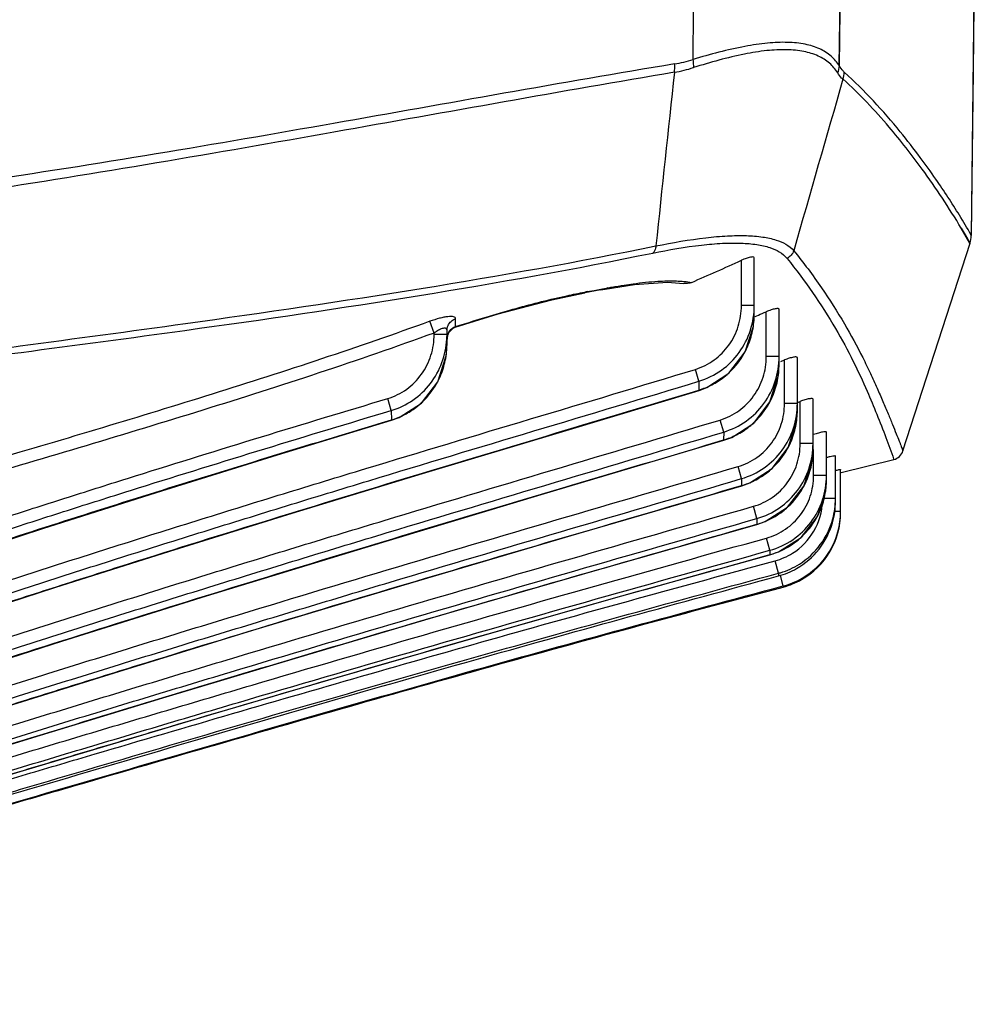
# Model space of a CAD drawing. Units: millimetres. Extents: x 73231 to 75110, y 5864 to 7144.
# Drawn here: x 74199 to 74236, y 6668 to 6707 of the extents above; entities that cross this region are included whole.
import ezdxf

# ---------------------------------------------------------------- set-up
doc = ezdxf.new("R2010")
doc.units = ezdxf.units.MM
doc.header["$LTSCALE"] = 16.335
doc.layers.get('0').update_dxf_attribs({"linetype": 'CONTINUOUS'})

msp = doc.modelspace()

# ---------------------------------------------------------------- linework, layer by layer
at = {"color": 7, "linetype": 'Continuous'}
for p, q in [((74230.405, 6704.79), (74230.577, 6717.326)), ((74235.737, 6717.328), (74235.541, 6698.185)), ((74235.491, 6697.884), (74235.152, 6698.47)), ((74232.883, 6689.799), (74235.492, 6697.889)), ((74235.541, 6698.19), (74235.522, 6698.223)), ((74235.541, 6698.185), (74235.522, 6698.218)), ((74226.595, 6695.457), (74226.595, 6697.222)), ((74227.095, 6695.114), (74227.095, 6697.31)), ((74223.723, 6696.365), (74224.335, 6696.322)), ((74221.118, 6696.07), (74220.502, 6695.958)), ((74220.595, 6696), (74220.502, 6695.958)), ((74220.595, 6696), (74220.861, 6696.049)), ((74220.861, 6696.049), (74221.125, 6696.098)), ((74221.118, 6696.07), (74221.296, 6696.103)), ((74221.125, 6696.098), (74221.389, 6696.147)), ((74221.389, 6696.147), (74221.296, 6696.103)), ((74227.095, 6695.457), (74226.595, 6695.457)), ((74227.562, 6693.47), (74227.562, 6695.218)), ((74228.062, 6693.16), (74228.062, 6695.305)), ((74214.635, 6694.389), (74214.47, 6694.845)), ((74215.468, 6694.843), (74215.468, 6694.946)), ((74215.469, 6694.74), (74215.468, 6694.843)), ((74227.129, 6695.033), (74227.253, 6695.086)), ((74227.129, 6695.033), (74227.253, 6695.086)), ((74215.135, 6693.966), (74215.135, 6694.49)), ((74215.142, 6694.226), (74215.209, 6694.414)), ((74215.209, 6694.414), (74215.37, 6694.577)), ((74215.37, 6694.577), (74215.457, 6694.617)), ((74215.469, 6694.637), (74215.457, 6694.617)), ((74215.469, 6694.637), (74215.469, 6694.74)), ((74214.635, 6694.337), (74214.635, 6694.389)), ((74215.135, 6694.337), (74214.635, 6694.337)), ((74215.135, 6694.149), (74215.14, 6694.21)), ((74215.14, 6694.211), (74215.142, 6694.226)), ((74215.142, 6694.226), (74215.142, 6694.226)), ((74228.062, 6693.47), (74227.562, 6693.47)), ((74228.134, 6693.286), (74228.272, 6693.341)), ((74228.272, 6691.647), (74228.272, 6693.341)), ((74228.772, 6691.376), (74228.772, 6693.428)), ((74224.942, 6692.512), (74224.801, 6692.976)), ((74228.03, 6692.714), (74228.062, 6693.16)), ((74224.942, 6692.512), (74224.941, 6692.171)), ((74224.945, 6692.157), (74224.941, 6692.171)), ((74224.945, 6692.157), (74225.249, 6692.268)), ((74212.968, 6691.377), (74212.829, 6691.839)), ((74229.381, 6689.862), (74229.381, 6691.818)), ((74212.968, 6691.377), (74212.97, 6691.009)), ((74228.772, 6691.647), (74228.272, 6691.647)), ((74228.772, 6691.691), (74228.881, 6691.73)), ((74228.881, 6690.086), (74228.881, 6691.73)), ((74212.975, 6690.992), (74212.97, 6691.009)), ((74212.975, 6690.992), (74213.277, 6691.101)), ((74225.904, 6690.536), (74225.764, 6691.003)), ((74225.904, 6690.536), (74225.903, 6690.227)), ((74225.906, 6690.215), (74225.903, 6690.227)), ((74225.906, 6690.215), (74226.215, 6690.327)), ((74229.905, 6688.672), (74229.905, 6690.533)), ((74229.381, 6690.086), (74228.881, 6690.086)), ((74229.405, 6688.841), (74229.405, 6689.862)), ((74230.257, 6687.836), (74230.257, 6689.597)), ((74230.473, 6688.96), (74232.527, 6689.467)), ((74232.519, 6689.488), (74232.527, 6689.467)), ((74226.603, 6688.722), (74226.465, 6689.193)), ((74230.457, 6687.445), (74230.457, 6689.07)), ((74226.603, 6688.722), (74226.601, 6688.453)), ((74229.905, 6688.841), (74229.405, 6688.841)), ((74226.604, 6688.444), (74226.601, 6688.453)), ((74226.604, 6688.444), (74226.92, 6688.557)), ((74230.257, 6687.944), (74229.757, 6687.944)), ((74227.198, 6687.17), (74227.062, 6687.644)), ((74227.198, 6687.17), (74227.195, 6686.947)), ((74230.457, 6687.445), (74230.207, 6687.445)), ((74227.197, 6686.941), (74227.195, 6686.947)), ((74227.197, 6686.941), (74227.521, 6687.055)), ((74227.705, 6685.933), (74227.572, 6686.411)), ((74227.705, 6685.933), (74227.703, 6685.764)), ((74227.704, 6685.761), (74227.703, 6685.764)), ((74227.704, 6685.761), (74228.035, 6685.875)), ((74228.04, 6685.041), (74227.91, 6685.522)), ((74228.04, 6685.041), (74228.038, 6684.934)), ((74228.225, 6684.544), (74228.116, 6684.954)), ((74228.217, 6684.542), (74228.224, 6684.523)), ((74228.224, 6684.523), (74228.223, 6684.503)), ((74228.225, 6684.544), (74228.224, 6684.523)), ((74228.224, 6684.523), (74228.231, 6684.505))]:
    msp.add_line(p, q, dxfattribs=at)
for points in [[(74230.406, 6704.79), (74230.464, 6709.057), (74230.52, 6713.236), (74230.575, 6717.326)], [(74235.737, 6717.328), (74235.674, 6710.983), (74235.609, 6704.601), (74235.541, 6698.185)], [(74235.492, 6697.889), (74235.474, 6697.922), (74235.414, 6698.03), (74235.31, 6698.212), (74235.154, 6698.476)], [(74221.296, 6696.103), (74222.43, 6696.281), (74223.723, 6696.365)], [(74215.457, 6694.617), (74217.129, 6695.134), (74219.209, 6695.686), (74220.502, 6695.958)], [(74225.249, 6692.268), (74226.107, 6692.827), (74226.737, 6693.654), (74227.062, 6694.66), (74227.095, 6695.114)], [(74213.277, 6691.101), (74214.137, 6691.659), (74214.772, 6692.488), (74215.101, 6693.5), (74215.135, 6693.966)], [(74226.215, 6690.327), (74227.076, 6690.885), (74227.706, 6691.711), (74228.03, 6692.714)], [(74174.432, 6674.682), (74177.776, 6675.33), (74181.193, 6677.299), (74184.443, 6679.225), (74188.037, 6680.542), (74191.748, 6681.81), (74195.675, 6683.117), (74199.875, 6684.481), (74204.347, 6685.899), (74209.103, 6687.375), (74214.185, 6688.921), (74219.646, 6690.561), (74224.945, 6692.157)], [(74226.92, 6688.557), (74227.786, 6689.114), (74228.419, 6689.939), (74228.741, 6690.938), (74228.772, 6691.376)], [(74174.414, 6677.197), (74177.689, 6677.753), (74181.086, 6679.613), (74184.257, 6681.541), (74187.766, 6682.867), (74191.408, 6684.134), (74195.272, 6685.434), (74199.408, 6686.785), (74203.827, 6688.188), (74208.541, 6689.647), (74212.975, 6690.992)], [(74174.443, 6672.523), (74178.21, 6673.401), (74181.934, 6675.78), (74185.856, 6677.701), (74190.244, 6679.183), (74194.984, 6680.741), (74200.147, 6682.397), (74205.769, 6684.157), (74211.946, 6686.046), (74218.805, 6688.101), (74225.906, 6690.215)], [(74227.521, 6687.055), (74228.393, 6687.61), (74229.029, 6688.434), (74229.351, 6689.431), (74229.381, 6689.862)], [(74228.035, 6685.875), (74228.914, 6686.429), (74229.553, 6687.252), (74229.875, 6688.248), (74229.905, 6688.672)], [(74174.485, 6670.712), (74177.552, 6671.371), (74180.929, 6673.357), (74184.35, 6675.394), (74188.338, 6676.772), (74192.617, 6678.154), (74197.22, 6679.616), (74202.188, 6681.167), (74207.578, 6682.818), (74213.467, 6684.587), (74219.965, 6686.503), (74226.604, 6688.444)], [(74174.569, 6669.244), (74177.138, 6669.774), (74180.214, 6671.448), (74183.232, 6673.478), (74186.81, 6674.851), (74190.715, 6676.079), (74194.867, 6677.372), (74199.309, 6678.74), (74204.081, 6680.192), (74209.238, 6681.738), (74214.845, 6683.39), (74220.994, 6685.168), (74227.197, 6686.941)], [(74181.39, 6671.278), (74182.582, 6672.079), (74185.793, 6673.465), (74189.359, 6674.556), (74193.125, 6675.697), (74197.123, 6676.904), (74201.384, 6678.183), (74205.944, 6679.539), (74210.849, 6680.979), (74216.156, 6682.514), (74221.944, 6684.154), (74227.704, 6685.761)]]:
    msp.add_lwpolyline(points, dxfattribs=at)
for centre, radius, start, end in [((74223.144, 6709.938), 5.146, 279.4919, 287.7586), ((75566.562, 6558.302), 1350.516, 173.783727, 174.072091), ((74223.053, 6710.012), 5.552, 279.6808, 287.6285), ((74229.589, 6704.586), 1.009, 341.5654, 357.4806), ((76789.589, 5966.51), 2663.266, 163.918035, 164.06741), ((74234.541, 6698.196), 1, 342.1213, 359.3918), ((74180.479, 6798.386), 111.18, 293.41491, 294.50557), ((74224.456, 6674.837), 21.512, 100.3368, 100.5967), ((74185.85, 6792.148), 105.524, 293.10113, 293.28339), ((74223.947, 6695.116), 3.148, 348.3977, 359.969), ((74215.635, 6693.012), 1.702, 122.1211, 125.9745), ((74215.595, 6694.229), 0.427, 107.2007, 118.0889), ((74223.974, 6695.111), 3.12, 336.0904, 348.3886), ((74211.986, 6694.337), 3.15, 356.6191, 359.9952), ((74215.605, 6694.149), 0.469, 170.5031, 179.9898), ((74215.713, 6694.142), 0.578, 162.8834, 171.5887), ((74211.964, 6693.968), 3.171, 348.2973, 359.9695), ((74223.999, 6695.102), 3.094, 330.5391, 336.0645), ((74211.995, 6693.962), 3.14, 336.0274, 348.2882), ((74224.016, 6695.093), 3.075, 314.2295, 330.5174), ((74224.057, 6695.056), 3.019, 307.9102, 314.1624), ((74224.938, 6693.162), 3.123, 348.4401, 359.9682), ((74212.023, 6693.951), 3.109, 330.39, 336.0011), ((74224.074, 6695.035), 2.992, 297.3134, 307.9046), ((74224.962, 6693.157), 3.099, 336.0406, 348.4305), ((74212.046, 6693.939), 3.084, 314.2124, 330.3727), ((74224.084, 6695.017), 2.972, 286.7693, 297.3012), ((74224.983, 6693.15), 3.077, 330.5539, 336.0151), ((74212.113, 6693.871), 2.988, 297.4028, 307.3252), ((74212.092, 6693.897), 3.021, 307.3305, 314.1428), ((74224.994, 6693.145), 3.065, 314.0302, 330.5268), ((74225.676, 6691.378), 3.096, 348.4691, 359.9672), ((74212.123, 6693.851), 2.966, 286.5915, 297.3935), ((74225.043, 6693.097), 2.996, 296.9266, 308.2788), ((74225.031, 6693.112), 3.015, 308.286, 313.9653), ((74225.696, 6691.375), 3.076, 335.9515, 348.4588), ((74225.052, 6693.082), 2.978, 286.591, 296.9113), ((74225.718, 6691.368), 3.053, 313.7445, 330.495), ((74225.712, 6691.369), 3.059, 330.5284, 335.9264), ((74226.312, 6689.864), 3.069, 348.49, 359.9661), ((74232.407, 6689.952), 0.5, 283.8708, 342.1213), ((74225.75, 6691.34), 3.011, 308.6433, 313.6822), ((74226.329, 6689.861), 3.053, 335.8468, 348.479), ((74225.757, 6691.331), 2.999, 296.414, 308.6329), ((74226.86, 6688.674), 3.045, 348.5073, 359.965), ((74225.764, 6691.319), 2.985, 286.2821, 296.3953), ((74226.34, 6689.86), 3.042, 313.4185, 330.4385), ((74226.34, 6689.857), 3.04, 330.4789, 335.822), ((74226.873, 6688.672), 3.032, 335.7354, 348.4955), ((74227.255, 6687.944), 2.502, 357.5462, 359.9937), ((74227.225, 6687.946), 3.031, 344.7986, 359.9582), ((74226.367, 6689.836), 3.006, 308.9874, 313.3591), ((74227.227, 6687.839), 3.03, 343.9997, 359.9524), ((74226.375, 6689.825), 2.992, 285.9094, 295.8292), ((74226.37, 6689.834), 3.003, 295.8513, 308.9718), ((74226.875, 6688.676), 3.032, 313.0928, 330.3745), ((74226.881, 6688.669), 3.023, 330.4216, 335.7109), ((74227.438, 6687.407), 3.019, 344.286, 359.9548), ((74227.438, 6687.448), 3.019, 344.6996, 359.9567), ((74226.898, 6688.656), 3.002, 309.2932, 313.0363), ((74226.896, 6688.66), 3.006, 295.2974, 309.2712), ((74226.9, 6688.654), 2.999, 285.5201, 295.2725), ((74227.248, 6687.947), 2.513, 285.2585, 302.127), ((74227.25, 6687.84), 3.012, 285.1642, 299.6671), ((74227.247, 6687.953), 3.018, 286.6276, 302.0993), ((74227.265, 6687.897), 2.959, 285.1803, 286.5913), ((74227.448, 6687.463), 3.021, 286.2997, 301.8091), ((74227.451, 6687.417), 3.015, 284.8368, 299.4827), ((74227.466, 6687.409), 2.964, 284.8463, 286.2648)]:
    msp.add_arc(centre, radius, start, end, dxfattribs=at)
for points in [[(74224.714, 6705.037), (74224.756, 6709.134), (74224.797, 6713.232), (74224.838, 6717.329)], [(74230.344, 6704.515), (74230.378, 6704.603), (74230.399, 6704.696), (74230.406, 6704.79)], [(74224.661, 6696.362), (74224.56, 6696.319), (74224.443, 6696.305), (74224.335, 6696.322)], [(74215.177, 6694.683), (74215.204, 6694.743), (74215.245, 6694.799), (74215.294, 6694.843)], [(74215.294, 6694.843), (74215.344, 6694.888), (74215.404, 6694.924), (74215.468, 6694.946)], [(74215.135, 6694.49), (74215.135, 6694.556), (74215.15, 6694.623), (74215.177, 6694.683)], [(74215.161, 6694.312), (74215.185, 6694.39), (74215.228, 6694.465), (74215.285, 6694.523)], [(74215.285, 6694.523), (74215.317, 6694.555), (74215.354, 6694.584), (74215.394, 6694.605)]]:
    msp.add_open_spline(points, degree=3, dxfattribs=at)
for points, knots in [([(74230.406, 6704.79), (74230.318, 6704.929), (74230.092, 6705.192), (74229.63, 6705.479), (74229.052, 6705.654), (74228.366, 6705.72), (74227.578, 6705.684), (74226.338, 6705.496), (74225.378, 6705.238), (74224.714, 6705.037)], [0, 0, 0, 0, 0.081882, 0.168592, 0.266102, 0.378716, 0.508604, 0.656138, 1, 1, 1, 1]), ([(74230.344, 6704.515), (74230.256, 6704.654), (74230.032, 6704.916), (74229.574, 6705.201), (74229.002, 6705.373), (74228.325, 6705.434), (74227.548, 6705.391), (74226.328, 6705.193), (74225.386, 6704.927), (74224.735, 6704.72)], [0, 0, 0, 0, 0.082669, 0.169798, 0.267408, 0.379929, 0.509623, 0.656899, 1, 1, 1, 1]), ([(74223.993, 6704.863), (74219.562, 6704.124), (74212.845, 6702.909), (74203.786, 6701.338), (74196.78, 6700.23), (74189.661, 6699.289), (74182.341, 6698.596), (74176.031, 6698.254), (74170.723, 6698.047), (74167.952, 6697.965), (74166.539, 6697.922)], [0, 0, 0, 0, 0.232575, 0.35335, 0.475924, 0.599762, 0.72501, 0.856445, 0.92684, 1, 1, 1, 1]), ([(74223.987, 6704.538), (74223.99, 6704.565), (74224.002, 6704.672), (74224.001, 6704.781), (74223.993, 6704.863)], [0, 0, 0, 0, 0.244634, 1, 1, 1, 1]), ([(74224.735, 6704.72), (74224.736, 6704.746), (74224.739, 6704.852), (74224.728, 6704.958), (74224.714, 6705.037)], [0, 0, 0, 0, 0.242857, 1, 1, 1, 1]), ([(74230.597, 6704.542), (74230.58, 6704.557), (74230.507, 6704.632), (74230.448, 6704.719), (74230.406, 6704.79)], [0, 0, 0, 0, 0.217098, 1, 1, 1, 1]), ([(74223.987, 6704.538), (74219.561, 6703.792), (74212.852, 6702.572), (74203.803, 6700.988), (74196.802, 6699.855), (74190.89, 6699.033), (74186.102, 6698.487), (74181.156, 6698.013), (74174.638, 6697.54), (74169.325, 6697.332), (74166.553, 6697.251)], [0, 0, 0, 0, 0.232282, 0.352928, 0.475447, 0.599352, 0.661829, 0.724813, 0.856499, 1, 1, 1, 1]), ([(74230.546, 6704.267), (74230.529, 6704.282), (74230.452, 6704.357), (74230.389, 6704.445), (74230.344, 6704.515)], [0, 0, 0, 0, 0.218096, 1, 1, 1, 1]), ([(74235.522, 6698.223), (74235.381, 6698.477), (74234.944, 6699.206), (74234.293, 6700.209), (74233.515, 6701.286), (74232.394, 6702.731), (74231.385, 6703.829), (74230.597, 6704.538)], [0, 0, 0, 0, 0.108405, 0.31742, 0.446134, 0.60424, 1, 1, 1, 1]), ([(74235.152, 6698.47), (74234.679, 6699.259), (74233.785, 6700.605), (74232.261, 6702.559), (74231.189, 6703.694), (74230.549, 6704.276)], [0, 0, 0, 0, 0.371596, 0.651064, 1, 1, 1, 1]), ([(74223.141, 6697.502), (74223.769, 6697.63), (74224.673, 6697.787), (74225.825, 6697.889), (74226.546, 6697.9), (74227.167, 6697.849), (74227.791, 6697.715), (74228.204, 6697.499), (74228.369, 6697.296)], [0, 0, 0, 0, 0.356615, 0.509075, 0.642905, 0.757756, 0.854183, 1, 1, 1, 1]), ([(74223.268, 6697.78), (74223.911, 6697.911), (74224.836, 6698.072), (74226.016, 6698.178), (74226.756, 6698.192), (74227.393, 6698.144), (74228.033, 6698.011), (74228.459, 6697.798), (74228.632, 6697.593)], [0, 0, 0, 0, 0.356564, 0.509044, 0.642948, 0.757915, 0.85445, 1, 1, 1, 1]), ([(74198.526, 6693.888), (74200.668, 6694.175), (74208.942, 6695.287), (74217.205, 6696.543), (74223.268, 6697.78)], [0, 0, 0, 0, 0.258878, 1, 1, 1, 1]), ([(74198.559, 6693.637), (74200.685, 6693.917), (74208.908, 6695.009), (74217.115, 6696.272), (74223.141, 6697.502)], [0, 0, 0, 0, 0.258595, 1, 1, 1, 1]), ([(74223.268, 6697.78), (74223.265, 6697.751), (74223.247, 6697.65), (74223.198, 6697.549), (74223.141, 6697.502)], [0, 0, 0, 0, 0.283515, 1, 1, 1, 1]), ([(74228.632, 6697.593), (74228.61, 6697.529), (74228.541, 6697.409), (74228.43, 6697.325), (74228.369, 6697.296)], [0, 0, 0, 0, 0.498925, 1, 1, 1, 1]), ([(74228.632, 6697.593), (74229.011, 6697.126), (74229.704, 6696.2), (74230.591, 6694.803), (74231.202, 6693.677), (74231.607, 6692.835), (74231.869, 6692.265), (74232.097, 6691.739), (74232.296, 6691.265), (74232.468, 6690.848), (74232.611, 6690.495), (74232.711, 6690.243), (74232.776, 6690.077), (74232.813, 6689.981), (74232.842, 6689.905), (74232.861, 6689.855), (74232.873, 6689.826), (74232.877, 6689.811), (74232.883, 6689.802), (74232.883, 6689.799)], [0, 0, 0, 0, 0.202255, 0.388601, 0.556383, 0.632627, 0.703002, 0.767449, 0.825306, 0.876014, 0.918971, 0.953488, 0.967376, 0.978912, 0.988024, 0.99463, 0.996968, 0.998647, 1, 1, 1, 1]), ([(74227.095, 6697.31), (74227.095, 6697.361), (74226.911, 6697.342), (74226.777, 6697.297), (74226.655, 6697.249), (74226.595, 6697.222)], [0, 0, 0, 0, 0.296218, 0.621707, 1, 1, 1, 1]), ([(74228.369, 6697.296), (74229.066, 6696.434), (74229.976, 6695.119), (74230.934, 6693.342), (74231.589, 6691.927), (74232.097, 6690.653), (74232.425, 6689.768), (74232.519, 6689.488)], [0, 0, 0, 0, 0.373988, 0.537192, 0.681341, 0.900305, 1, 1, 1, 1]), ([(74222.031, 6696.257), (74222.147, 6696.275), (74222.585, 6696.338), (74223.024, 6696.385), (74223.347, 6696.404)], [0, 0, 0, 0, 0.26776, 1, 1, 1, 1]), ([(74223.347, 6696.404), (74223.585, 6696.418), (74224.024, 6696.429), (74224.463, 6696.394), (74224.661, 6696.362)], [0, 0, 0, 0, 0.543579, 1, 1, 1, 1]), ([(74219.563, 6695.788), (74219.643, 6695.806), (74219.954, 6695.875), (74220.267, 6695.939), (74220.5, 6695.983)], [0, 0, 0, 0, 0.2573, 1, 1, 1, 1]), ([(74221.389, 6696.147), (74221.444, 6696.157), (74221.657, 6696.196), (74221.871, 6696.232), (74222.031, 6696.257)], [0, 0, 0, 0, 0.256076, 1, 1, 1, 1]), ([(74215.469, 6694.637), (74216.169, 6694.864), (74217.524, 6695.28), (74218.897, 6695.638), (74219.563, 6695.788)], [0, 0, 0, 0, 0.518767, 1, 1, 1, 1]), ([(74224.801, 6692.976), (74225.061, 6693.055), (74225.559, 6693.304), (74226.141, 6693.895), (74226.511, 6694.637), (74226.595, 6695.185), (74226.595, 6695.457)], [0, 0, 0, 0, 0.250129, 0.500073, 0.749944, 1, 1, 1, 1]), ([(74224.942, 6692.512), (74225.253, 6692.606), (74225.847, 6692.899), (74226.547, 6693.598), (74226.993, 6694.48), (74227.095, 6695.132), (74227.095, 6695.457)], [0, 0, 0, 0, 0.250235, 0.50021, 0.750035, 1, 1, 1, 1]), ([(74228.062, 6695.305), (74228.062, 6695.313), (74228.052, 6695.332), (74228.017, 6695.341), (74227.969, 6695.341), (74227.905, 6695.332), (74227.829, 6695.314), (74227.712, 6695.279), (74227.622, 6695.244), (74227.562, 6695.218)], [0, 0, 0, 0, 0.043292, 0.102357, 0.192186, 0.313726, 0.462325, 0.631034, 1, 1, 1, 1]), ([(74214.47, 6694.845), (74211.67, 6693.831), (74206.009, 6691.971), (74200.3, 6690.273), (74197.443, 6689.431)], [0, 0, 0, 0, 0.499983, 1, 1, 1, 1]), ([(74215.468, 6694.946), (74215.468, 6694.962), (74215.45, 6695), (74215.382, 6695.025), (74215.287, 6695.033), (74215.161, 6695.025), (74215.009, 6695.001), (74214.774, 6694.947), (74214.593, 6694.889), (74214.47, 6694.845)], [0, 0, 0, 0, 0.04537, 0.105878, 0.195427, 0.31565, 0.46284, 0.630742, 1, 1, 1, 1]), ([(74215.135, 6694.49), (74215.135, 6694.514), (74215.112, 6694.575), (74214.996, 6694.579), (74214.872, 6694.534), (74214.779, 6694.483), (74214.73, 6694.453)], [0, 0, 0, 0, 0.15196, 0.342109, 0.638327, 1, 1, 1, 1]), ([(74214.635, 6694.389), (74211.66, 6693.31), (74205.639, 6691.344), (74199.569, 6689.548), (74196.532, 6688.655)], [0, 0, 0, 0, 0.499981, 1, 1, 1, 1]), ([(74212.829, 6691.839), (74213.092, 6691.918), (74213.594, 6692.167), (74214.18, 6692.763), (74214.551, 6693.511), (74214.635, 6694.063), (74214.635, 6694.337)], [0, 0, 0, 0, 0.250116, 0.500059, 0.749936, 1, 1, 1, 1]), ([(74212.968, 6691.377), (74213.266, 6691.465), (74213.839, 6691.74), (74214.524, 6692.394), (74214.983, 6693.221), (74215.112, 6693.841), (74215.13, 6694.151)], [0, 0, 0, 0, 0.250222, 0.5002, 0.750001, 1, 1, 1, 1]), ([(74195.054, 6693.421), (74195.345, 6693.461), (74196.502, 6693.617), (74197.659, 6693.772), (74198.526, 6693.888)], [0, 0, 0, 0, 0.251515, 1, 1, 1, 1]), ([(74173.064, 6689.909), (74177.47, 6690.684), (74183.959, 6691.679), (74192.469, 6692.839), (74196.55, 6693.372), (74198.559, 6693.637)], [0, 0, 0, 0, 0.520844, 0.764118, 1, 1, 1, 1]), ([(74225.764, 6691.003), (74226.024, 6691.081), (74226.521, 6691.327), (74227.105, 6691.913), (74227.477, 6692.652), (74227.562, 6693.199), (74227.562, 6693.47)], [0, 0, 0, 0, 0.250141, 0.500086, 0.749951, 1, 1, 1, 1]), ([(74225.904, 6690.536), (74226.215, 6690.629), (74226.809, 6690.919), (74227.511, 6691.615), (74227.959, 6692.494), (74228.062, 6693.146), (74228.062, 6693.47)], [0, 0, 0, 0, 0.250229, 0.500202, 0.750028, 1, 1, 1, 1]), ([(74228.772, 6693.428), (74228.772, 6693.435), (74228.761, 6693.452), (74228.727, 6693.458), (74228.68, 6693.458), (74228.586, 6693.444), (74228.448, 6693.406), (74228.333, 6693.365), (74228.272, 6693.341)], [0, 0, 0, 0, 0.038837, 0.097031, 0.187379, 0.309711, 0.628559, 1, 1, 1, 1]), ([(74174.376, 6675.52), (74174.931, 6675.58), (74176.039, 6675.72), (74177.406, 6676.031), (74178.442, 6676.452), (74179.427, 6676.982), (74180.571, 6677.785), (74181.924, 6678.771), (74183.363, 6679.635), (74184.903, 6680.3), (74187.007, 6681.048), (74189.645, 6681.958), (74192.817, 6683.036), (74195.997, 6684.088), (74199.182, 6685.125), (74202.373, 6686.142), (74205.569, 6687.145), (74208.768, 6688.136), (74213.039, 6689.44), (74218.386, 6691.045), (74222.665, 6692.326), (74224.801, 6692.976)], [0, 0, 0, 0, 0.031248, 0.062476, 0.078103, 0.093732, 0.124977, 0.156228, 0.187466, 0.218707, 0.249958, 0.312461, 0.374965, 0.437468, 0.499972, 0.562475, 0.624979, 0.687482, 0.749986, 0.874993, 1, 1, 1, 1]), ([(74174.429, 6675.039), (74174.985, 6675.1), (74176.094, 6675.24), (74177.464, 6675.545), (74178.509, 6675.948), (74179.507, 6676.457), (74180.666, 6677.244), (74182.015, 6678.239), (74183.442, 6679.128), (74184.979, 6679.81), (74187.085, 6680.561), (74189.728, 6681.473), (74192.905, 6682.553), (74196.09, 6683.608), (74199.28, 6684.647), (74202.476, 6685.666), (74205.677, 6686.671), (74208.883, 6687.663), (74213.161, 6688.97), (74218.517, 6690.578), (74222.802, 6691.861), (74224.942, 6692.512)], [0, 0, 0, 0, 0.031248, 0.06248, 0.078108, 0.093737, 0.124979, 0.156231, 0.187469, 0.218708, 0.249958, 0.312461, 0.374965, 0.437468, 0.499972, 0.562475, 0.624979, 0.687482, 0.749986, 0.874993, 1, 1, 1, 1]), ([(74181.111, 6677.252), (74181.503, 6677.534), (74182.29, 6678.096), (74183.537, 6678.841), (74184.864, 6679.433), (74186.227, 6679.928), (74187.597, 6680.405), (74189.425, 6681.035), (74191.712, 6681.817), (74194.464, 6682.735), (74197.219, 6683.64), (74199.979, 6684.532), (74203.665, 6685.704), (74208.28, 6687.143), (74213.829, 6688.834), (74219.386, 6690.498), (74223.091, 6691.609), (74224.941, 6692.171)], [0, 0, 0, 0, 0.031249, 0.062489, 0.093731, 0.12498, 0.15623, 0.187481, 0.249983, 0.312484, 0.374986, 0.437487, 0.499988, 0.624991, 0.749994, 0.874997, 1, 1, 1, 1]), ([(74174.356, 6678.087), (74174.782, 6678.132), (74175.633, 6678.225), (74176.902, 6678.422), (74178.141, 6678.778), (74179.293, 6679.357), (74180.358, 6680.075), (74181.395, 6680.831), (74182.46, 6681.55), (74183.959, 6682.382), (74185.965, 6683.142), (74188.385, 6683.991), (74190.81, 6684.838), (74193.241, 6685.663), (74195.677, 6686.474), (74198.117, 6687.273), (74200.562, 6688.057), (74203.826, 6689.089), (74207.913, 6690.355), (74211.19, 6691.346), (74212.829, 6691.839)], [0, 0, 0, 0, 0.031252, 0.062499, 0.093733, 0.124969, 0.156218, 0.187471, 0.218721, 0.249966, 0.312442, 0.374947, 0.437452, 0.499958, 0.562463, 0.624968, 0.687474, 0.749979, 0.874989, 1, 1, 1, 1]), ([(74229.381, 6691.818), (74229.381, 6691.833), (74229.337, 6691.843), (74229.291, 6691.838), (74229.226, 6691.829), (74229.151, 6691.813), (74229.033, 6691.781), (74228.943, 6691.752), (74228.881, 6691.73)], [0, 0, 0, 0, 0.08568, 0.177237, 0.301156, 0.452166, 0.623766, 1, 1, 1, 1]), ([(74174.406, 6677.611), (74174.833, 6677.656), (74175.685, 6677.749), (74176.957, 6677.945), (74178.202, 6678.289), (74179.37, 6678.841), (74180.45, 6679.543), (74181.49, 6680.3), (74182.548, 6681.032), (74184.037, 6681.889), (74186.045, 6682.66), (74188.471, 6683.51), (74190.9, 6684.36), (74193.337, 6685.187), (74195.778, 6686), (74198.224, 6686.801), (74200.673, 6687.587), (74203.945, 6688.621), (74208.041, 6689.89), (74211.325, 6690.883), (74212.968, 6691.377)], [0, 0, 0, 0, 0.031252, 0.0625, 0.093737, 0.124975, 0.156223, 0.187476, 0.218726, 0.249971, 0.31244, 0.374946, 0.437451, 0.499956, 0.562462, 0.624967, 0.687473, 0.749978, 0.874989, 1, 1, 1, 1]), ([(74226.465, 6689.193), (74226.725, 6689.269), (74227.224, 6689.511), (74227.811, 6690.094), (74228.187, 6690.83), (74228.272, 6691.376), (74228.272, 6691.647)], [0, 0, 0, 0, 0.250153, 0.500101, 0.749959, 1, 1, 1, 1]), ([(74226.603, 6688.722), (74226.915, 6688.813), (74227.511, 6689.101), (74228.217, 6689.793), (74228.669, 6690.671), (74228.772, 6691.323), (74228.772, 6691.647)], [0, 0, 0, 0, 0.250223, 0.500192, 0.750019, 1, 1, 1, 1]), ([(74174.386, 6673.31), (74174.95, 6673.372), (74176.077, 6673.53), (74177.459, 6673.889), (74178.499, 6674.354), (74179.487, 6674.919), (74180.641, 6675.752), (74182.024, 6676.749), (74183.505, 6677.604), (74185.086, 6678.251), (74186.699, 6678.803), (74188.314, 6679.35), (74190.47, 6680.073), (74193.167, 6680.968), (74196.411, 6682.023), (74199.659, 6683.065), (74202.911, 6684.091), (74206.168, 6685.104), (74209.428, 6686.106), (74213.78, 6687.427), (74219.227, 6689.053), (74223.586, 6690.348), (74225.764, 6691.003)], [0, 0, 0, 0, 0.031245, 0.062472, 0.078101, 0.093729, 0.124978, 0.156227, 0.187464, 0.218706, 0.249957, 0.281209, 0.31246, 0.374964, 0.437467, 0.499971, 0.562475, 0.624978, 0.687482, 0.749986, 0.874993, 1, 1, 1, 1]), ([(74180.984, 6679.556), (74181.561, 6679.969), (74182.426, 6680.593), (74183.664, 6681.291), (74184.634, 6681.735), (74185.627, 6682.121), (74186.962, 6682.604), (74188.637, 6683.192), (74190.648, 6683.894), (74192.664, 6684.582), (74194.683, 6685.258), (74197.38, 6686.15), (74200.758, 6687.242), (74206.176, 6688.947), (74210.251, 6690.19), (74212.97, 6691.009)], [0, 0, 0, 0, 0.062489, 0.093735, 0.124982, 0.156231, 0.187482, 0.249983, 0.312485, 0.374986, 0.437488, 0.499989, 0.624992, 0.749995, 1, 1, 1, 1]), ([(74174.439, 6672.825), (74175.005, 6672.888), (74176.133, 6673.045), (74177.519, 6673.396), (74178.569, 6673.841), (74179.571, 6674.386), (74180.737, 6675.207), (74182.114, 6676.216), (74183.583, 6677.097), (74185.161, 6677.758), (74186.777, 6678.312), (74188.394, 6678.861), (74190.553, 6679.586), (74193.255, 6680.482), (74196.504, 6681.54), (74199.757, 6682.583), (74203.015, 6683.611), (74206.277, 6684.627), (74209.542, 6685.631), (74213.901, 6686.954), (74219.357, 6688.583), (74223.723, 6689.88), (74225.904, 6690.536)], [0, 0, 0, 0, 0.031245, 0.062477, 0.078105, 0.093735, 0.124981, 0.156232, 0.187468, 0.218707, 0.249958, 0.28121, 0.312462, 0.374965, 0.437469, 0.499972, 0.562475, 0.624979, 0.687482, 0.749986, 0.874993, 1, 1, 1, 1]), ([(74181.817, 6675.709), (74182.216, 6675.983), (74183.03, 6676.509), (74184.336, 6677.154), (74185.697, 6677.663), (74187.072, 6678.131), (74188.449, 6678.595), (74190.285, 6679.209), (74192.583, 6679.971), (74195.346, 6680.872), (74199.033, 6682.06), (74203.65, 6683.517), (74209.202, 6685.23), (74214.764, 6686.912), (74220.334, 6688.568), (74224.047, 6689.67), (74225.903, 6690.227)], [0, 0, 0, 0, 0.031243, 0.062482, 0.093729, 0.124979, 0.15623, 0.187481, 0.249982, 0.312484, 0.374985, 0.499988, 0.624991, 0.749994, 0.874997, 1, 1, 1, 1]), ([(74229.905, 6690.533), (74229.905, 6690.547), (74229.828, 6690.55), (74229.744, 6690.533), (74229.58, 6690.497), (74229.467, 6690.463), (74229.405, 6690.443)], [0, 0, 0, 0, 0.080868, 0.297541, 0.621566, 1, 1, 1, 1]), ([(74227.062, 6687.644), (74227.323, 6687.719), (74227.823, 6687.957), (74228.415, 6688.534), (74228.795, 6689.269), (74228.881, 6689.815), (74228.881, 6690.086)], [0, 0, 0, 0, 0.250166, 0.500116, 0.749966, 1, 1, 1, 1]), ([(74227.198, 6687.17), (74227.51, 6687.259), (74228.109, 6687.542), (74228.82, 6688.231), (74229.277, 6689.108), (74229.381, 6689.761), (74229.381, 6690.086)], [0, 0, 0, 0, 0.250215, 0.500181, 0.750009, 1, 1, 1, 1]), ([(74230.257, 6689.597), (74230.257, 6689.6), (74230.246, 6689.605), (74230.215, 6689.603), (74230.144, 6689.596), (74230.037, 6689.574), (74229.954, 6689.554), (74229.907, 6689.542)], [0, 0, 0, 0, 0.023329, 0.076179, 0.280985, 0.600096, 1, 1, 1, 1]), ([(74174.422, 6671.449), (74174.994, 6671.512), (74176.132, 6671.684), (74177.521, 6672.089), (74178.559, 6672.59), (74179.543, 6673.188), (74180.701, 6674.043), (74182.106, 6675.046), (74183.618, 6675.888), (74185.229, 6676.513), (74186.868, 6677.052), (74188.508, 6677.59), (74190.696, 6678.302), (74193.433, 6679.186), (74196.722, 6680.232), (74200.015, 6681.267), (74203.311, 6682.29), (74207.711, 6683.64), (74213.219, 6685.301), (74219.84, 6687.253), (74224.258, 6688.542), (74226.465, 6689.193)], [0, 0, 0, 0, 0.031241, 0.062468, 0.078095, 0.093726, 0.124976, 0.156223, 0.187459, 0.218701, 0.249952, 0.281204, 0.312456, 0.37496, 0.437464, 0.499968, 0.562472, 0.624976, 0.749984, 0.874992, 1, 1, 1, 1]), ([(74230.457, 6689.07), (74230.457, 6689.071), (74230.45, 6689.071), (74230.436, 6689.07), (74230.396, 6689.064), (74230.337, 6689.052), (74230.289, 6689.042), (74230.262, 6689.036)], [0, 0, 0, 0, 0.018013, 0.067691, 0.264275, 0.581419, 1, 1, 1, 1]), ([(74174.476, 6670.961), (74175.048, 6671.023), (74176.189, 6671.195), (74177.581, 6671.59), (74178.631, 6672.069), (74179.629, 6672.648), (74180.797, 6673.494), (74182.193, 6674.512), (74183.694, 6675.38), (74185.304, 6676.019), (74186.945, 6676.559), (74188.587, 6677.098), (74190.779, 6677.812), (74193.52, 6678.697), (74196.814, 6679.746), (74200.112, 6680.783), (74203.414, 6681.808), (74206.719, 6682.822), (74210.027, 6683.825), (74214.442, 6685.15), (74219.968, 6686.779), (74224.393, 6688.071), (74226.603, 6688.722)], [0, 0, 0, 0, 0.031242, 0.062473, 0.078102, 0.093732, 0.12498, 0.156229, 0.187464, 0.218704, 0.249955, 0.281207, 0.312459, 0.374962, 0.437466, 0.49997, 0.562474, 0.624977, 0.687481, 0.749985, 0.874992, 1, 1, 1, 1]), ([(74227.572, 6686.411), (74227.833, 6686.484), (74228.335, 6686.718), (74228.933, 6687.291), (74229.317, 6688.024), (74229.405, 6688.57), (74229.405, 6688.841)], [0, 0, 0, 0, 0.250178, 0.500131, 0.749974, 1, 1, 1, 1]), ([(74227.705, 6685.933), (74228.018, 6686.02), (74228.62, 6686.3), (74229.337, 6686.985), (74229.799, 6687.862), (74229.905, 6688.516), (74229.905, 6688.841)], [0, 0, 0, 0, 0.250207, 0.50017, 0.75, 1, 1, 1, 1]), ([(74180.887, 6673.333), (74181.293, 6673.629), (74182.108, 6674.219), (74183.404, 6674.995), (74184.789, 6675.6), (74186.218, 6676.087), (74187.651, 6676.556), (74189.564, 6677.179), (74191.956, 6677.952), (74194.83, 6678.87), (74197.706, 6679.779), (74200.586, 6680.68), (74204.429, 6681.869), (74209.238, 6683.335), (74215.02, 6685.063), (74220.809, 6686.761), (74224.671, 6687.887), (74226.601, 6688.453)], [0, 0, 0, 0, 0.031249, 0.062488, 0.093727, 0.124976, 0.156227, 0.187478, 0.249979, 0.312481, 0.374983, 0.437485, 0.499986, 0.62499, 0.749993, 0.874997, 1, 1, 1, 1]), ([(74174.501, 6669.932), (74175.078, 6669.994), (74175.94, 6670.136), (74177.059, 6670.45), (74177.871, 6670.767), (74178.645, 6671.17), (74179.622, 6671.799), (74180.779, 6672.676), (74182.201, 6673.682), (74183.741, 6674.508), (74185.378, 6675.109), (74187.038, 6675.632), (74188.697, 6676.159), (74190.912, 6676.856), (74193.681, 6677.724), (74197.007, 6678.756), (74200.336, 6679.78), (74203.667, 6680.795), (74208.113, 6682.135), (74213.677, 6683.787), (74220.366, 6685.728), (74224.83, 6687.004), (74227.062, 6687.644)], [0, 0, 0, 0, 0.031236, 0.046866, 0.062495, 0.078126, 0.093753, 0.125004, 0.156249, 0.187481, 0.218723, 0.249973, 0.281225, 0.312476, 0.374978, 0.43748, 0.499982, 0.562485, 0.624987, 0.749991, 0.874996, 1, 1, 1, 1]), ([(74228.585, 6685.818), (74228.924, 6686.031), (74229.506, 6686.633), (74229.737, 6687.437), (74229.754, 6687.837)], [0, 0, 0, 0, 0.499962, 1, 1, 1, 1]), ([(74174.554, 6669.44), (74175.132, 6669.503), (74176.282, 6669.689), (74177.676, 6670.126), (74178.72, 6670.642), (74179.711, 6671.252), (74180.875, 6672.123), (74182.287, 6673.148), (74183.815, 6674), (74185.451, 6674.612), (74187.114, 6675.136), (74188.776, 6675.665), (74190.994, 6676.363), (74193.767, 6677.232), (74197.098, 6678.267), (74200.431, 6679.292), (74203.768, 6680.309), (74208.22, 6681.652), (74213.792, 6683.307), (74220.492, 6685.251), (74224.963, 6686.528), (74227.198, 6687.17)], [0, 0, 0, 0, 0.031239, 0.062468, 0.078101, 0.093728, 0.124979, 0.156227, 0.187459, 0.218699, 0.249951, 0.281203, 0.312455, 0.374959, 0.437463, 0.499967, 0.562471, 0.624975, 0.749984, 0.874992, 1, 1, 1, 1]), ([(74228.851, 6685.396), (74229.164, 6685.593), (74229.722, 6686.11), (74230.053, 6686.794), (74230.151, 6687.151)], [0, 0, 0, 0, 0.500126, 1, 1, 1, 1]), ([(74228.935, 6684.793), (74229.389, 6685.05), (74230.174, 6685.819), (74230.457, 6686.882), (74230.457, 6687.404)], [0, 0, 0, 0, 0.499891, 1, 1, 1, 1]), ([(74183.248, 6673.491), (74183.672, 6673.715), (74184.547, 6674.109), (74185.908, 6674.572), (74187.278, 6675.004), (74188.648, 6675.436), (74190.019, 6675.867), (74191.847, 6676.438), (74194.134, 6677.151), (74196.879, 6678), (74200.542, 6679.125), (74205.124, 6680.517), (74210.631, 6682.162), (74216.146, 6683.78), (74221.669, 6685.371), (74225.354, 6686.421), (74227.195, 6686.947)], [0, 0, 0, 0, 0.031239, 0.062486, 0.093736, 0.124987, 0.156237, 0.187488, 0.249989, 0.31249, 0.374991, 0.499993, 0.624994, 0.749996, 0.874998, 1, 1, 1, 1]), ([(74228.741, 6685.224), (74229.075, 6685.414), (74229.674, 6685.93), (74230.033, 6686.634), (74230.139, 6687.003)], [0, 0, 0, 0, 0.499914, 1, 1, 1, 1]), ([(74175.187, 6668.832), (74175.758, 6668.921), (74176.608, 6669.114), (74177.69, 6669.528), (74178.721, 6670.058), (74179.901, 6670.901), (74181.27, 6671.963), (74182.725, 6672.916), (74184.306, 6673.645), (74185.958, 6674.177), (74187.618, 6674.682), (74189.277, 6675.19), (74190.937, 6675.695), (74192.597, 6676.2), (74194.81, 6676.872), (74197.578, 6677.71), (74200.901, 6678.71), (74204.226, 6679.704), (74208.662, 6681.018), (74214.213, 6682.64), (74220.887, 6684.544), (74225.343, 6685.789), (74227.572, 6686.411)], [0, 0, 0, 0, 0.031225, 0.046851, 0.062478, 0.093719, 0.124971, 0.15621, 0.187443, 0.21869, 0.249943, 0.281195, 0.312447, 0.3437, 0.374952, 0.437457, 0.499962, 0.562467, 0.624971, 0.749981, 0.87499, 1, 1, 1, 1]), ([(74229.04, 6684.896), (74229.356, 6685.092), (74229.918, 6685.607), (74230.252, 6686.293), (74230.35, 6686.651)], [0, 0, 0, 0, 0.500124, 1, 1, 1, 1]), ([(74174.656, 6668.261), (74175.237, 6668.323), (74176.394, 6668.524), (74177.785, 6669.005), (74178.818, 6669.558), (74179.799, 6670.2), (74180.955, 6671.097), (74182.378, 6672.128), (74183.931, 6672.961), (74185.313, 6673.451), (74186.43, 6673.798), (74187.55, 6674.141), (74188.949, 6674.57), (74190.629, 6675.082), (74192.309, 6675.593), (74194.549, 6676.274), (74197.35, 6677.122), (74200.713, 6678.135), (74204.078, 6679.141), (74208.567, 6680.472), (74214.185, 6682.116), (74220.94, 6684.044), (74225.45, 6685.303), (74227.705, 6685.933)], [0, 0, 0, 0, 0.03123, 0.062449, 0.078076, 0.093705, 0.124957, 0.156203, 0.187433, 0.218675, 0.234301, 0.249928, 0.281181, 0.312434, 0.343687, 0.37494, 0.437446, 0.499952, 0.562458, 0.624964, 0.749976, 0.874988, 1, 1, 1, 1]), ([(74181.389, 6671.279), (74181.798, 6671.577), (74182.635, 6672.15), (74183.99, 6672.847), (74185.422, 6673.362), (74186.876, 6673.802), (74188.329, 6674.246), (74190.268, 6674.835), (74192.692, 6675.568), (74195.6, 6676.449), (74198.51, 6677.325), (74201.421, 6678.198), (74205.304, 6679.355), (74210.162, 6680.787), (74216, 6682.478), (74221.847, 6684.135), (74225.751, 6685.222), (74227.703, 6685.764)], [0, 0, 0, 0, 0.031243, 0.062477, 0.09372, 0.124971, 0.156222, 0.187473, 0.249975, 0.312477, 0.374979, 0.437481, 0.499983, 0.624988, 0.749992, 0.874996, 1, 1, 1, 1]), ([(74185.072, 6673.155), (74185.513, 6673.299), (74186.404, 6673.563), (74187.74, 6673.957), (74189.076, 6674.353), (74190.858, 6674.879), (74193.086, 6675.536), (74195.757, 6676.329), (74198.43, 6677.119), (74201.994, 6678.171), (74206.45, 6679.48), (74211.803, 6681.032), (74217.163, 6682.56), (74222.532, 6684.056), (74226.117, 6685.035), (74227.91, 6685.522)], [0, 0, 0, 0, 0.031249, 0.062499, 0.093749, 0.124999, 0.1875, 0.25, 0.3125, 0.375, 0.5, 0.625, 0.75, 0.875, 1, 1, 1, 1]), ([(74181.727, 6670.939), (74182.14, 6671.23), (74182.992, 6671.777), (74184.374, 6672.409), (74185.817, 6672.874), (74187.272, 6673.297), (74188.724, 6673.729), (74190.178, 6674.158), (74191.631, 6674.587), (74193.569, 6675.159), (74195.99, 6675.878), (74199.865, 6677.023), (74204.709, 6678.451), (74210.529, 6680.146), (74216.355, 6681.815), (74222.193, 6683.447), (74226.091, 6684.511), (74228.04, 6685.041)], [0, 0, 0, 0, 0.031238, 0.062473, 0.093718, 0.124969, 0.156221, 0.187472, 0.218723, 0.249974, 0.312476, 0.374978, 0.499983, 0.624987, 0.749991, 0.874996, 1, 1, 1, 1]), ([(74182.353, 6671.289), (74182.773, 6671.555), (74183.647, 6672.036), (74185.044, 6672.566), (74186.474, 6672.988), (74187.905, 6673.407), (74189.335, 6673.83), (74190.766, 6674.25), (74192.197, 6674.67), (74194.104, 6675.232), (74196.488, 6675.937), (74200.303, 6677.061), (74205.072, 6678.463), (74210.8, 6680.128), (74216.536, 6681.767), (74222.282, 6683.369), (74226.119, 6684.414), (74228.038, 6684.934)], [0, 0, 0, 0, 0.031234, 0.062474, 0.093723, 0.124974, 0.156225, 0.187476, 0.218727, 0.249978, 0.31248, 0.374982, 0.499985, 0.624989, 0.749993, 0.874996, 1, 1, 1, 1]), ([(74182.025, 6670.843), (74182.441, 6671.124), (74183.31, 6671.636), (74184.712, 6672.201), (74186.159, 6672.623), (74187.61, 6673.033), (74189.059, 6673.451), (74190.508, 6673.866), (74191.958, 6674.281), (74193.889, 6674.839), (74196.302, 6675.54), (74200.163, 6676.661), (74204.989, 6678.065), (74210.784, 6679.736), (74216.585, 6681.382), (74222.398, 6682.988), (74226.282, 6684.029), (74228.225, 6684.544)], [0, 0, 0, 0, 0.031233, 0.062468, 0.093717, 0.124968, 0.156219, 0.18747, 0.218722, 0.249973, 0.312475, 0.374977, 0.499982, 0.624987, 0.749991, 0.874995, 1, 1, 1, 1]), ([(74184.239, 6671.99), (74184.683, 6672.16), (74185.592, 6672.449), (74186.969, 6672.832), (74188.343, 6673.225), (74190.175, 6673.749), (74192.466, 6674.402), (74195.211, 6675.197), (74197.957, 6675.992), (74201.617, 6677.054), (74206.192, 6678.382), (74211.686, 6679.96), (74217.187, 6681.515), (74222.699, 6683.032), (74226.381, 6684.016), (74228.223, 6684.503)], [0, 0, 0, 0, 0.031245, 0.062495, 0.093745, 0.124995, 0.187495, 0.249996, 0.312496, 0.374997, 0.499997, 0.624998, 0.749999, 0.874999, 1, 1, 1, 1])]:
    msp.add_open_spline(points, degree=3, knots=knots, dxfattribs=at)

doc.saveas('drawing.dxf')
